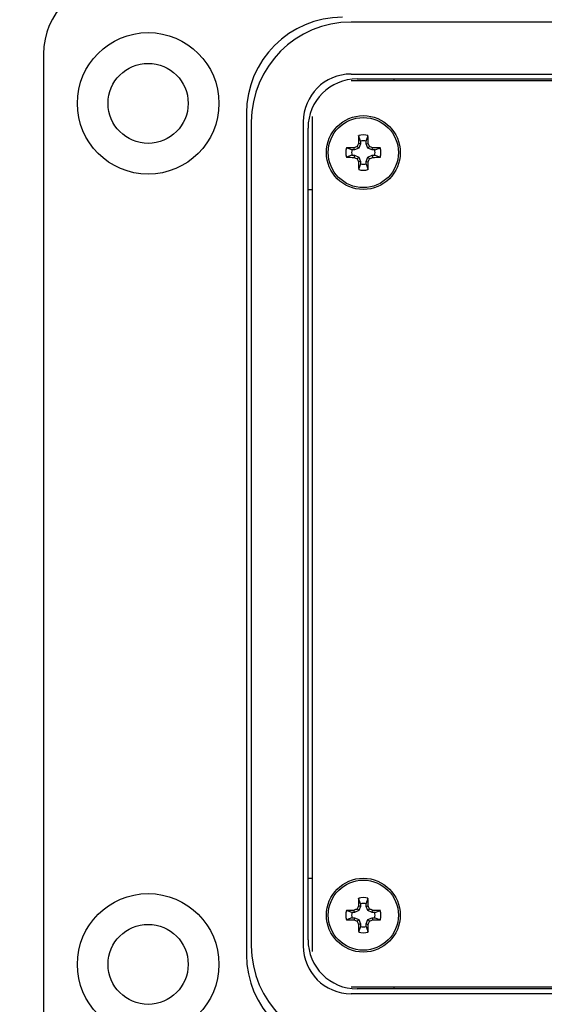
# Model space of a CAD drawing. Units: inches. Extents: x 0.4 to 8, y 0.3 to 10.7.
# Drawn here: x 1.4 to 2, y 7.4 to 8.4 of the extents above; entities that cross this region are included whole.
import ezdxf

# ---------------------------------------------------------------- set-up
doc = ezdxf.new("R2010")
doc.units = ezdxf.units.IN
doc.header["$MEASUREMENT"] = 0
doc.layers.add('SLD-0', color=179, linetype='Continuous')
doc.styles.add('SLDTEXTSTYLE0', font='ARIAL.TTF', dxfattribs={"width": 0.948})
doc.dimstyles.new('SLDDIMSTYLE0', dxfattribs={"dimtxt": 0.080892, "dimasz": 0.080892, "dimexe": 0, "dimexo": 0.0625, "dimgap": 0.020223, "dimtad": 0, "dimtih": 1, "dimtoh": 1, "dimlfac": 3, "dimrnd": 1e-09, "dimzin": 12, "dimdsep": 46, "dimtxsty": 'SLDTEXTSTYLE0', "dimsah": 1, "dimcen": 0.09, "dimadec": 0, "dimazin": 3, "dimtfac": 1, "dimtofl": 0, "dimtmove": 0, "dimatfit": 3, "dimfxl": 0, "dimfrac": 2, "dimtolj": 1, "dimtzin": 12, "dimarcsym": 0})

# ---------------------------------------------------------------- blocks, each defined once
blk = doc.blocks.new('_D')
at = {"layer": 'SLD-0'}
for p, q in [((1.8437, 9.9336), (0.5116, 9.9336)), ((0.551, 9.9336), (0.551, 8.6787)), ((0.551, 7.1754), (0.551, 8.4302)), ((1.7648, 7.1754), (0.5116, 7.1754))]:
    blk.add_line(p, q, dxfattribs=at)
for points in [[(0.551, 9.9336), (0.5385, 9.8527), (0.5634, 9.8527)], [(0.551, 7.1754), (0.5634, 7.2563), (0.5385, 7.2563)]]:
    blk.add_solid(points, dxfattribs=at)
at = {"layer": 'SLD-0', "char_height": 0.08333, "attachment_point": 1, "style": 'SLDTEXTSTYLE0'}
for s, insert in [('8.28', (0.4429, 8.6619)), ('[210.2]', (0.3812, 8.5377))]:
    blk.add_mtext(s, dxfattribs=dict(at, insert=insert))

msp = doc.modelspace()

# ---------------------------------------------------------------- linework, layer by layer
at = {"color": 7, "linetype": 'Continuous', "lineweight": 25}
for p, q in [((2.8081, 8.4432), (1.7714, 8.4432)), ((1.4433, 8.409), (1.4433, 7.3853)), ((1.7714, 8.3878), (2.8081, 8.3878)), ((2.8081, 8.3805), (1.7714, 8.3805)), ((1.778, 8.3827), (2.8016, 8.3827)), ((1.8173, 8.3805), (1.8173, 8.3827)), ((1.6598, 8.346), (1.6598, 7.4483)), ((1.7298, 8.3426), (1.7298, 7.4517)), ((1.6649, 8.3368), (1.6649, 7.4575)), ((1.7204, 8.3368), (1.7204, 7.4575)), ((1.7255, 7.4641), (1.7255, 8.3302)), ((1.7816, 8.3161), (1.7795, 8.3221)), ((1.7874, 8.3161), (1.7895, 8.3221)), ((1.7797, 8.3088), (1.778, 8.3105)), ((1.7816, 8.3134), (1.7794, 8.3138)), ((1.7816, 8.3134), (1.7797, 8.3088)), ((1.7816, 8.3161), (1.7816, 8.3134)), ((1.7874, 8.3134), (1.7874, 8.3161)), ((1.7874, 8.3134), (1.7897, 8.3138)), ((1.7893, 8.3088), (1.7874, 8.3134)), ((1.7893, 8.3088), (1.7911, 8.3105)), ((1.7723, 8.3069), (1.7664, 8.3089)), ((1.7723, 8.3011), (1.7664, 8.299)), ((1.7751, 8.3069), (1.7723, 8.3069)), ((1.7723, 8.3011), (1.7751, 8.3011)), ((1.7751, 8.3069), (1.7747, 8.3091)), ((1.7751, 8.3011), (1.7747, 8.2988)), ((1.7797, 8.3088), (1.7751, 8.3069)), ((1.7751, 8.3011), (1.7797, 8.2992)), ((1.7939, 8.3069), (1.7893, 8.3088)), ((1.7893, 8.2992), (1.7939, 8.3011)), ((1.7939, 8.3069), (1.7943, 8.3091)), ((1.7967, 8.3069), (1.7939, 8.3069)), ((1.7939, 8.3011), (1.7943, 8.2988)), ((1.7939, 8.3011), (1.7967, 8.3011)), ((1.7967, 8.3069), (1.8027, 8.3089)), ((1.7967, 8.3011), (1.8027, 8.299)), ((1.7797, 8.2992), (1.778, 8.2974)), ((1.7816, 8.2946), (1.7794, 8.2942)), ((1.7816, 8.2918), (1.7795, 8.2858)), ((1.7797, 8.2992), (1.7816, 8.2946)), ((1.7816, 8.2946), (1.7816, 8.2918)), ((1.7874, 8.2946), (1.7893, 8.2992)), ((1.7874, 8.2946), (1.7897, 8.2942)), ((1.7874, 8.2918), (1.7874, 8.2946)), ((1.7874, 8.2918), (1.7895, 8.2858)), ((1.7893, 8.2992), (1.7911, 8.2974)), ((1.7255, 8.2646), (1.7298, 8.2646)), ((1.7255, 7.5297), (1.7298, 7.5297)), ((1.7816, 7.5025), (1.7795, 7.5085)), ((1.7816, 7.5025), (1.7816, 7.4997)), ((1.7874, 7.5025), (1.7895, 7.5085)), ((1.7874, 7.4997), (1.7874, 7.5025)), ((1.7723, 7.4932), (1.7664, 7.4953)), ((1.7751, 7.4932), (1.7723, 7.4932)), ((1.7751, 7.4932), (1.7747, 7.4955)), ((1.7797, 7.4951), (1.7751, 7.4932)), ((1.7797, 7.4951), (1.778, 7.4969)), ((1.7816, 7.4997), (1.7794, 7.5002)), ((1.7816, 7.4997), (1.7797, 7.4951)), ((1.7874, 7.4997), (1.7897, 7.5002)), ((1.7893, 7.4951), (1.7874, 7.4997)), ((1.7893, 7.4951), (1.7911, 7.4969)), ((1.7939, 7.4932), (1.7893, 7.4951)), ((1.7939, 7.4932), (1.7943, 7.4955)), ((1.7967, 7.4932), (1.7939, 7.4932)), ((1.7967, 7.4932), (1.8027, 7.4953)), ((1.7723, 7.4874), (1.7664, 7.4854)), ((1.7723, 7.4874), (1.7751, 7.4874)), ((1.7751, 7.4874), (1.7747, 7.4852)), ((1.7751, 7.4874), (1.7797, 7.4855)), ((1.7797, 7.4855), (1.778, 7.4838)), ((1.7816, 7.481), (1.7794, 7.4805)), ((1.7797, 7.4855), (1.7816, 7.481)), ((1.7816, 7.481), (1.7816, 7.4782)), ((1.7874, 7.481), (1.7893, 7.4855)), ((1.7874, 7.481), (1.7897, 7.4805)), ((1.7874, 7.4782), (1.7874, 7.481)), ((1.7893, 7.4855), (1.7939, 7.4874)), ((1.7893, 7.4855), (1.7911, 7.4838)), ((1.7939, 7.4874), (1.7943, 7.4852)), ((1.7939, 7.4874), (1.7967, 7.4874)), ((1.7967, 7.4874), (1.8027, 7.4854)), ((1.7816, 7.4782), (1.7795, 7.4722)), ((1.7874, 7.4782), (1.7895, 7.4722)), ((1.7714, 7.4138), (2.8081, 7.4138)), ((2.8016, 7.4116), (1.778, 7.4116)), ((1.8173, 7.4116), (1.8173, 7.4138)), ((2.8081, 7.4065), (1.7714, 7.4065))]:
    msp.add_line(p, q, dxfattribs=at)
for centre, radius in [((1.5549, 8.3565), 0.0755), ((1.5549, 8.3565), 0.0427), ((1.7845, 8.304), 0.0394), ((1.7845, 8.304), 0.0374), ((1.7845, 7.4903), 0.0394), ((1.7845, 7.4903), 0.0374), ((1.5549, 7.4378), 0.0755), ((1.5549, 7.4378), 0.0427)]:
    msp.add_circle(centre, radius, dxfattribs=at)
for centre, radius, start, end in [((1.522, 8.409), 0.0787, 90, 180), ((1.7622, 8.346), 0.1024, 90, 180), ((1.7714, 8.3368), 0.1064, 90, 180), ((1.7714, 8.3368), 0.051, 90, 180), ((1.778, 8.3302), 0.0525, 90, 180), ((2.3752, 8.3048), 0.5959, 178.333, 179.1348), ((1.7845, 8.304), 0.0188, 74.6957, 105.3043), ((1.1938, 8.3048), 0.5959, 0.8652, 1.667), ((2.028, 7.716), 0.645, 112.8106, 113.127), ((2.3725, 8.0605), 0.645, 156.873, 157.1894), ((1.7845, 8.304), 0.0125, 76.5643, 103.4357), ((1.1965, 8.0605), 0.645, 22.8106, 23.127), ((1.541, 7.716), 0.645, 66.873, 67.1894), ((1.7845, 8.304), 0.0188, 164.6957, 195.3043), ((1.7837, 7.7133), 0.5959, 90.8652, 91.667), ((1.7845, 8.304), 0.0125, 166.5643, 193.4357), ((1.7853, 7.7133), 0.5959, 88.333, 89.1348), ((1.7845, 8.304), 0.0125, 346.5643, 13.4357), ((1.7845, 8.304), 0.0188, 344.6957, 15.3043), ((1.7837, 8.8947), 0.5959, 268.333, 269.1348), ((2.028, 8.892), 0.645, 246.873, 247.1894), ((2.3725, 8.5475), 0.645, 202.8106, 203.127), ((2.3752, 8.3032), 0.5959, 180.8652, 181.667), ((1.7845, 8.304), 0.0125, 256.5643, 283.4357), ((1.1938, 8.3032), 0.5959, 358.333, 359.1348), ((1.1965, 8.5475), 0.645, 336.873, 337.1894), ((1.541, 8.892), 0.645, 292.8106, 293.127), ((1.7853, 8.8947), 0.5959, 270.8652, 271.667), ((1.7845, 8.304), 0.0188, 254.6957, 285.3043), ((2.3752, 7.4912), 0.5959, 178.333, 179.1348), ((1.7845, 7.4903), 0.0188, 74.6957, 105.3043), ((1.7845, 7.4903), 0.0125, 76.5643, 103.4357), ((1.1938, 7.4912), 0.5959, 0.8652, 1.667), ((1.7845, 7.4903), 0.0188, 164.6957, 195.3043), ((1.7837, 6.8996), 0.5959, 90.8652, 91.667), ((1.7845, 7.4903), 0.0125, 166.5643, 193.4357), ((2.028, 6.9023), 0.645, 112.8106, 113.127), ((2.3725, 7.2468), 0.645, 156.873, 157.1894), ((1.1965, 7.2468), 0.645, 22.8106, 23.127), ((1.541, 6.9023), 0.645, 66.873, 67.1894), ((1.7853, 6.8996), 0.5959, 88.333, 89.1348), ((1.7845, 7.4903), 0.0125, 346.5643, 13.4357), ((1.7845, 7.4903), 0.0188, 344.6957, 15.3043), ((1.7837, 8.081), 0.5959, 268.333, 269.1348), ((2.028, 8.0784), 0.645, 246.873, 247.1894), ((2.3725, 7.7338), 0.645, 202.8106, 203.127), ((2.3752, 7.4895), 0.5959, 180.8652, 181.667), ((1.1938, 7.4895), 0.5959, 358.333, 359.1348), ((1.1965, 7.7338), 0.645, 336.873, 337.1894), ((1.541, 8.0784), 0.645, 292.8106, 293.127), ((1.7853, 8.081), 0.5959, 270.8652, 271.667), ((1.7845, 7.4903), 0.0188, 254.6957, 285.3043), ((1.7845, 7.4903), 0.0125, 256.5643, 283.4357), ((1.778, 7.4641), 0.0525, 180, 270), ((1.7714, 7.4575), 0.1064, 180, 270), ((1.7714, 7.4575), 0.051, 180, 270), ((1.7622, 7.4483), 0.1024, 180, 270)]:
    msp.add_arc(centre, radius, start, end, dxfattribs=at)

# ---------------------------------------------------------------- dimensions: what is measured, and where the dimension line sits
at = {"layer": 'SLD-0'}
dim = msp.add_linear_dim(base=(0.551, 7.1754), p1=(1.883, 9.9336), p2=(1.8042, 7.1754), angle=90, text='8.28\\P[210.2]', dimstyle='SLDDIMSTYLE0', dxfattribs=at)
dim.commit()
dim.dimension.update_dxf_attribs({"geometry": '_D', "text_midpoint": (0.551, 8.5545), "dimtype": 160})

doc.saveas('drawing.dxf')
